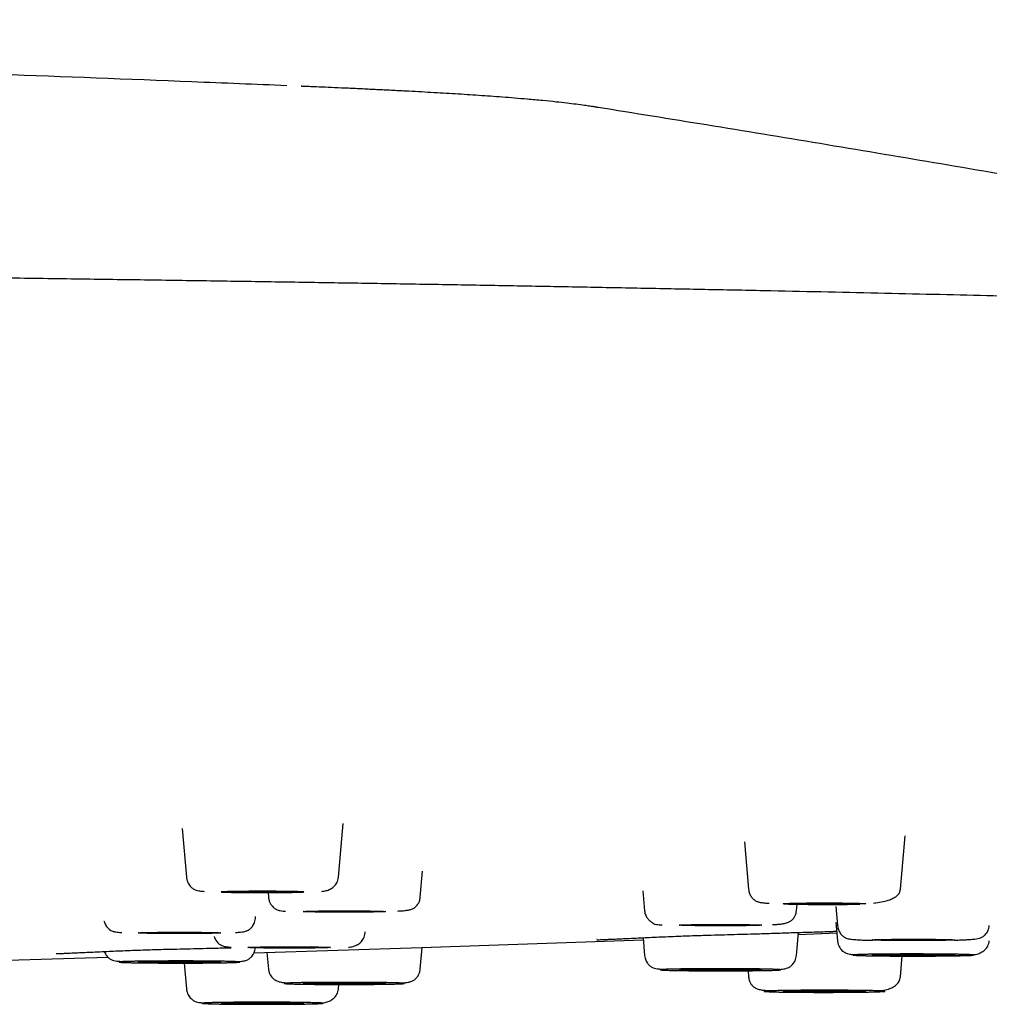
# Model space of a CAD drawing. Units: millimetres. Extents: x 8 to 1617, y 12 to 2639.
# Drawn here: x 898 to 922, y 2556 to 2581 of the extents above; entities that cross this region are included whole.
import ezdxf

# ---------------------------------------------------------------- set-up
doc = ezdxf.new("R2010")
doc.units = ezdxf.units.MM

msp = doc.modelspace()

# ---------------------------------------------------------------- linework, layer by layer
at = {"color": 7, "linetype": 'Continuous', "lineweight": 30}
for p, q in [((901.789, 2560.11), (901.898, 2558.872)), ((905.762, 2558.872), (905.881, 2560.239)), ((920.063, 2558.567), (920.182, 2559.928)), ((916.094, 2559.777), (916.2, 2558.567)), ((907.847, 2558.367), (907.905, 2559.03)), ((903.972, 2558.486), (903.983, 2558.367)), ((913.509, 2558.528), (913.553, 2558.02)), ((917.417, 2558.02), (917.432, 2558.188)), ((918.419, 2558.127), (918.461, 2557.645)), ((903.65, 2557.823), (903.655, 2557.878)), ((918.421, 2557.72), (918.461, 2557.26)), ((906.444, 2557.452), (906.448, 2557.488)), ((917.417, 2556.885), (917.468, 2557.47)), ((917.464, 2557.421), (918.444, 2557.457)), ((913.514, 2557.336), (913.553, 2556.885)), ((903.946, 2556.963), (903.983, 2556.538)), ((907.847, 2556.538), (907.895, 2557.09)), ((920.063, 2556.337), (920.11, 2556.875)), ((901.84, 2556.69), (901.898, 2556.033)), ((916.185, 2556.503), (916.2, 2556.337)), ((905.762, 2556.033), (905.772, 2556.146))]:
    msp.add_line(p, q, dxfattribs=at)
at = {"color": 7, "linetype": 'Continuous', "lineweight": 30, "flags": 128}
for points in [[(904.88, 2558.507), (904.873, 2558.504), (904.853, 2558.502), (904.821, 2558.5), (904.776, 2558.499), (904.719, 2558.497), (904.651, 2558.495), (904.572, 2558.494), (904.484, 2558.492), (904.388, 2558.491), (904.285, 2558.49), (904.177, 2558.489), (904.063, 2558.489), (903.947, 2558.488), (903.83, 2558.488), (903.712, 2558.488), (903.596, 2558.489), (903.483, 2558.489), (903.374, 2558.49), (903.271, 2558.491), (903.175, 2558.492), (903.087, 2558.494), (903.009, 2558.495), (902.941, 2558.497), (902.884, 2558.499), (902.839, 2558.5), (902.806, 2558.502), (902.786, 2558.504), (902.78, 2558.507), (902.786, 2558.509), (902.806, 2558.511), (902.839, 2558.513), (902.884, 2558.514), (902.941, 2558.516), (903.009, 2558.518), (903.087, 2558.519), (903.175, 2558.521), (903.271, 2558.522), (903.374, 2558.523), (903.483, 2558.524), (903.596, 2558.524), (903.712, 2558.525), (903.83, 2558.525), (903.947, 2558.525), (904.063, 2558.524), (904.177, 2558.524), (904.285, 2558.523), (904.388, 2558.522), (904.484, 2558.521), (904.572, 2558.519), (904.651, 2558.518), (904.719, 2558.516), (904.776, 2558.514), (904.821, 2558.513), (904.853, 2558.511), (904.873, 2558.509), (904.88, 2558.507)], [(919.181, 2558.202), (919.175, 2558.2), (919.155, 2558.198), (919.123, 2558.196), (919.078, 2558.194), (919.021, 2558.193), (918.952, 2558.191), (918.874, 2558.189), (918.786, 2558.188), (918.69, 2558.187), (918.587, 2558.186), (918.478, 2558.185), (918.365, 2558.185), (918.249, 2558.184), (918.131, 2558.184), (918.014, 2558.184), (917.898, 2558.185), (917.785, 2558.185), (917.676, 2558.186), (917.573, 2558.187), (917.477, 2558.188), (917.389, 2558.189), (917.311, 2558.191), (917.242, 2558.193), (917.185, 2558.194), (917.14, 2558.196), (917.108, 2558.198), (917.088, 2558.2), (917.081, 2558.202), (917.088, 2558.204), (917.108, 2558.206), (917.14, 2558.208), (917.185, 2558.21), (917.242, 2558.212), (917.311, 2558.214), (917.389, 2558.215), (917.477, 2558.217), (917.573, 2558.218), (917.676, 2558.219), (917.785, 2558.22), (917.898, 2558.22), (918.014, 2558.221), (918.131, 2558.221), (918.249, 2558.221), (918.365, 2558.22), (918.478, 2558.22), (918.587, 2558.219), (918.69, 2558.218), (918.786, 2558.217), (918.874, 2558.215), (918.952, 2558.214), (919.021, 2558.212), (919.078, 2558.21), (919.123, 2558.208), (919.155, 2558.206), (919.175, 2558.204), (919.181, 2558.202)], [(906.965, 2558.002), (906.958, 2558), (906.938, 2557.998), (906.906, 2557.996), (906.861, 2557.994), (906.804, 2557.992), (906.736, 2557.991), (906.657, 2557.989), (906.569, 2557.988), (906.473, 2557.986), (906.37, 2557.985), (906.262, 2557.985), (906.148, 2557.984), (906.032, 2557.984), (905.915, 2557.984), (905.797, 2557.984), (905.681, 2557.984), (905.568, 2557.985), (905.459, 2557.985), (905.356, 2557.986), (905.26, 2557.988), (905.172, 2557.989), (905.094, 2557.991), (905.026, 2557.992), (904.969, 2557.994), (904.924, 2557.996), (904.891, 2557.998), (904.871, 2558), (904.865, 2558.002), (904.871, 2558.004), (904.891, 2558.006), (904.924, 2558.008), (904.969, 2558.01), (905.026, 2558.012), (905.094, 2558.013), (905.172, 2558.015), (905.26, 2558.016), (905.356, 2558.017), (905.459, 2558.018), (905.568, 2558.019), (905.681, 2558.02), (905.797, 2558.02), (905.915, 2558.02), (906.032, 2558.02), (906.148, 2558.02), (906.262, 2558.019), (906.37, 2558.018), (906.473, 2558.017), (906.569, 2558.016), (906.657, 2558.015), (906.736, 2558.013), (906.804, 2558.012), (906.861, 2558.01), (906.906, 2558.008), (906.938, 2558.006), (906.958, 2558.004), (906.965, 2558.002)], [(916.535, 2557.655), (916.528, 2557.653), (916.509, 2557.651), (916.476, 2557.649), (916.431, 2557.647), (916.374, 2557.645), (916.306, 2557.644), (916.227, 2557.642), (916.14, 2557.641), (916.044, 2557.64), (915.941, 2557.639), (915.832, 2557.638), (915.719, 2557.637), (915.603, 2557.637), (915.485, 2557.637), (915.367, 2557.637), (915.251, 2557.637), (915.138, 2557.638), (915.029, 2557.639), (914.926, 2557.64), (914.83, 2557.641), (914.743, 2557.642), (914.664, 2557.644), (914.596, 2557.645), (914.539, 2557.647), (914.494, 2557.649), (914.461, 2557.651), (914.442, 2557.653), (914.435, 2557.655), (914.442, 2557.657), (914.461, 2557.659), (914.494, 2557.661), (914.539, 2557.663), (914.596, 2557.665), (914.664, 2557.667), (914.743, 2557.668), (914.83, 2557.669), (914.926, 2557.671), (915.029, 2557.672), (915.138, 2557.672), (915.251, 2557.673), (915.367, 2557.673), (915.485, 2557.673), (915.603, 2557.673), (915.719, 2557.673), (915.832, 2557.672), (915.941, 2557.672), (916.044, 2557.671), (916.14, 2557.669), (916.227, 2557.668), (916.306, 2557.667), (916.374, 2557.665), (916.431, 2557.663), (916.476, 2557.661), (916.509, 2557.659), (916.528, 2557.657), (916.535, 2557.655)], [(902.768, 2557.458), (902.762, 2557.456), (902.742, 2557.454), (902.709, 2557.452), (902.664, 2557.45), (902.607, 2557.448), (902.539, 2557.446), (902.461, 2557.445), (902.373, 2557.443), (902.277, 2557.442), (902.174, 2557.441), (902.065, 2557.44), (901.952, 2557.44), (901.836, 2557.44), (901.718, 2557.439), (901.601, 2557.44), (901.485, 2557.44), (901.372, 2557.44), (901.263, 2557.441), (901.16, 2557.442), (901.064, 2557.443), (900.976, 2557.445), (900.897, 2557.446), (900.829, 2557.448), (900.772, 2557.45), (900.727, 2557.452), (900.695, 2557.454), (900.675, 2557.456), (900.668, 2557.458), (900.675, 2557.46), (900.695, 2557.462), (900.727, 2557.464), (900.772, 2557.466), (900.829, 2557.468), (900.897, 2557.469), (900.976, 2557.471), (901.064, 2557.472), (901.16, 2557.473), (901.263, 2557.474), (901.372, 2557.475), (901.485, 2557.476), (901.601, 2557.476), (901.718, 2557.476), (901.836, 2557.476), (901.952, 2557.476), (902.065, 2557.475), (902.174, 2557.474), (902.277, 2557.473), (902.373, 2557.472), (902.461, 2557.471), (902.539, 2557.469), (902.607, 2557.468), (902.664, 2557.466), (902.709, 2557.464), (902.742, 2557.462), (902.762, 2557.46), (902.768, 2557.458)], [(905.562, 2557.087), (905.556, 2557.085), (905.536, 2557.083), (905.504, 2557.081), (905.458, 2557.079), (905.402, 2557.078), (905.333, 2557.076), (905.255, 2557.074), (905.167, 2557.073), (905.071, 2557.072), (904.968, 2557.071), (904.859, 2557.07), (904.746, 2557.069), (904.63, 2557.069), (904.512, 2557.069), (904.395, 2557.069), (904.279, 2557.069), (904.166, 2557.07), (904.057, 2557.071), (903.954, 2557.072), (903.858, 2557.073), (903.77, 2557.074), (903.692, 2557.076), (903.623, 2557.078), (903.566, 2557.079), (903.521, 2557.081), (903.489, 2557.083), (903.469, 2557.085), (903.462, 2557.087), (903.469, 2557.089), (903.489, 2557.091), (903.521, 2557.093), (903.566, 2557.095), (903.623, 2557.097), (903.692, 2557.099), (903.77, 2557.1), (903.858, 2557.102), (903.954, 2557.103), (904.057, 2557.104), (904.166, 2557.105), (904.279, 2557.105), (904.395, 2557.106), (904.512, 2557.106), (904.63, 2557.106), (904.746, 2557.105), (904.859, 2557.105), (904.968, 2557.104), (905.071, 2557.103), (905.167, 2557.102), (905.255, 2557.1), (905.333, 2557.099), (905.402, 2557.097), (905.458, 2557.095), (905.504, 2557.093), (905.536, 2557.091), (905.556, 2557.089), (905.562, 2557.087)], [(903.619, 2556.953), (907.88, 2557.089), (913.518, 2557.28)], [(921.443, 2557.28), (921.437, 2557.278), (921.417, 2557.276), (921.384, 2557.274), (921.339, 2557.272), (921.282, 2557.27), (921.214, 2557.268), (921.136, 2557.267), (921.048, 2557.266), (920.952, 2557.264), (920.849, 2557.263), (920.74, 2557.263), (920.627, 2557.262), (920.511, 2557.262), (920.393, 2557.262), (920.276, 2557.262), (920.159, 2557.262), (920.046, 2557.263), (919.938, 2557.263), (919.834, 2557.264), (919.738, 2557.266), (919.651, 2557.267), (919.572, 2557.268), (919.504, 2557.27), (919.447, 2557.272), (919.402, 2557.274), (919.369, 2557.276), (919.35, 2557.278), (919.343, 2557.28), (919.35, 2557.282), (919.369, 2557.284), (919.402, 2557.286), (919.447, 2557.288), (919.504, 2557.29), (919.572, 2557.291), (919.651, 2557.293), (919.738, 2557.294), (919.834, 2557.295), (919.938, 2557.296), (920.046, 2557.297), (920.159, 2557.298), (920.276, 2557.298), (920.393, 2557.298), (920.511, 2557.298), (920.627, 2557.298), (920.74, 2557.297), (920.849, 2557.296), (920.952, 2557.295), (921.048, 2557.294), (921.136, 2557.293), (921.214, 2557.291), (921.282, 2557.29), (921.339, 2557.288), (921.384, 2557.286), (921.417, 2557.284), (921.437, 2557.282), (921.443, 2557.28)], [(921.443, 2556.895), (921.437, 2556.893), (921.417, 2556.891), (921.384, 2556.889), (921.339, 2556.887), (921.282, 2556.885), (921.214, 2556.883), (921.136, 2556.882), (921.048, 2556.881), (920.952, 2556.879), (920.849, 2556.878), (920.74, 2556.878), (920.627, 2556.877), (920.511, 2556.877), (920.393, 2556.877), (920.276, 2556.877), (920.159, 2556.877), (920.046, 2556.878), (919.938, 2556.878), (919.834, 2556.879), (919.738, 2556.881), (919.651, 2556.882), (919.572, 2556.883), (919.504, 2556.885), (919.447, 2556.887), (919.402, 2556.889), (919.369, 2556.891), (919.35, 2556.893), (919.343, 2556.895), (919.35, 2556.897), (919.369, 2556.899), (919.402, 2556.901), (919.447, 2556.903), (919.504, 2556.905), (919.572, 2556.906), (919.651, 2556.908), (919.738, 2556.909), (919.834, 2556.91), (919.938, 2556.911), (920.046, 2556.912), (920.159, 2556.913), (920.276, 2556.913), (920.393, 2556.913), (920.511, 2556.913), (920.627, 2556.913), (920.74, 2556.912), (920.849, 2556.911), (920.952, 2556.91), (921.048, 2556.909), (921.136, 2556.908), (921.214, 2556.906), (921.282, 2556.905), (921.339, 2556.903), (921.384, 2556.901), (921.417, 2556.899), (921.437, 2556.897), (921.443, 2556.895)], [(895.455, 2556.712), (895.929, 2556.725), (899.899, 2556.84)], [(902.768, 2556.717), (902.762, 2556.715), (902.742, 2556.713), (902.709, 2556.711), (902.664, 2556.709), (902.607, 2556.707), (902.539, 2556.706), (902.461, 2556.704), (902.373, 2556.703), (902.277, 2556.701), (902.174, 2556.7), (902.065, 2556.7), (901.952, 2556.699), (901.836, 2556.699), (901.718, 2556.699), (901.601, 2556.699), (901.485, 2556.699), (901.372, 2556.7), (901.263, 2556.7), (901.16, 2556.701), (901.064, 2556.703), (900.976, 2556.704), (900.897, 2556.706), (900.829, 2556.707), (900.772, 2556.709), (900.727, 2556.711), (900.695, 2556.713), (900.675, 2556.715), (900.668, 2556.717), (900.675, 2556.719), (900.695, 2556.721), (900.727, 2556.723), (900.772, 2556.725), (900.829, 2556.727), (900.897, 2556.728), (900.976, 2556.73), (901.064, 2556.731), (901.16, 2556.732), (901.263, 2556.733), (901.372, 2556.734), (901.485, 2556.735), (901.601, 2556.735), (901.718, 2556.735), (901.836, 2556.735), (901.952, 2556.735), (902.065, 2556.734), (902.174, 2556.733), (902.277, 2556.732), (902.373, 2556.731), (902.461, 2556.73), (902.539, 2556.728), (902.607, 2556.727), (902.664, 2556.725), (902.709, 2556.723), (902.742, 2556.721), (902.762, 2556.719), (902.768, 2556.717)], [(916.535, 2556.52), (916.528, 2556.518), (916.509, 2556.516), (916.476, 2556.514), (916.431, 2556.512), (916.374, 2556.51), (916.306, 2556.508), (916.227, 2556.507), (916.14, 2556.505), (916.044, 2556.504), (915.941, 2556.503), (915.832, 2556.502), (915.719, 2556.502), (915.603, 2556.501), (915.485, 2556.501), (915.367, 2556.501), (915.251, 2556.502), (915.138, 2556.502), (915.029, 2556.503), (914.926, 2556.504), (914.83, 2556.505), (914.743, 2556.507), (914.664, 2556.508), (914.596, 2556.51), (914.539, 2556.512), (914.494, 2556.514), (914.461, 2556.516), (914.442, 2556.518), (914.435, 2556.52), (914.442, 2556.522), (914.461, 2556.524), (914.494, 2556.526), (914.539, 2556.528), (914.596, 2556.529), (914.664, 2556.531), (914.743, 2556.533), (914.83, 2556.534), (914.926, 2556.535), (915.029, 2556.536), (915.138, 2556.537), (915.251, 2556.537), (915.367, 2556.538), (915.485, 2556.538), (915.603, 2556.538), (915.719, 2556.537), (915.832, 2556.537), (915.941, 2556.536), (916.044, 2556.535), (916.14, 2556.534), (916.227, 2556.533), (916.306, 2556.531), (916.374, 2556.529), (916.431, 2556.528), (916.476, 2556.526), (916.509, 2556.524), (916.528, 2556.522), (916.535, 2556.52)], [(906.965, 2556.173), (906.958, 2556.171), (906.938, 2556.169), (906.906, 2556.167), (906.861, 2556.165), (906.804, 2556.163), (906.736, 2556.161), (906.657, 2556.16), (906.569, 2556.158), (906.473, 2556.157), (906.37, 2556.156), (906.262, 2556.155), (906.148, 2556.155), (906.032, 2556.155), (905.915, 2556.154), (905.797, 2556.155), (905.681, 2556.155), (905.568, 2556.155), (905.459, 2556.156), (905.356, 2556.157), (905.26, 2556.158), (905.172, 2556.16), (905.094, 2556.161), (905.026, 2556.163), (904.969, 2556.165), (904.924, 2556.167), (904.891, 2556.169), (904.871, 2556.171), (904.865, 2556.173), (904.871, 2556.175), (904.891, 2556.177), (904.924, 2556.179), (904.969, 2556.181), (905.026, 2556.183), (905.094, 2556.184), (905.172, 2556.186), (905.26, 2556.187), (905.356, 2556.188), (905.459, 2556.189), (905.568, 2556.19), (905.681, 2556.191), (905.797, 2556.191), (905.915, 2556.191), (906.032, 2556.191), (906.148, 2556.191), (906.262, 2556.19), (906.37, 2556.189), (906.473, 2556.188), (906.569, 2556.187), (906.657, 2556.186), (906.736, 2556.184), (906.804, 2556.183), (906.861, 2556.181), (906.906, 2556.179), (906.938, 2556.177), (906.958, 2556.175), (906.965, 2556.173)], [(919.181, 2555.972), (919.175, 2555.97), (919.155, 2555.968), (919.123, 2555.966), (919.078, 2555.964), (919.021, 2555.963), (918.952, 2555.961), (918.874, 2555.959), (918.786, 2555.958), (918.69, 2555.957), (918.587, 2555.956), (918.478, 2555.955), (918.365, 2555.954), (918.249, 2555.954), (918.131, 2555.954), (918.014, 2555.954), (917.898, 2555.954), (917.785, 2555.955), (917.676, 2555.956), (917.573, 2555.957), (917.477, 2555.958), (917.389, 2555.959), (917.311, 2555.961), (917.242, 2555.963), (917.185, 2555.964), (917.14, 2555.966), (917.108, 2555.968), (917.088, 2555.97), (917.081, 2555.972), (917.088, 2555.974), (917.108, 2555.976), (917.14, 2555.978), (917.185, 2555.98), (917.242, 2555.982), (917.311, 2555.984), (917.389, 2555.985), (917.477, 2555.987), (917.573, 2555.988), (917.676, 2555.989), (917.785, 2555.99), (917.898, 2555.99), (918.014, 2555.991), (918.131, 2555.991), (918.249, 2555.991), (918.365, 2555.99), (918.478, 2555.99), (918.587, 2555.989), (918.69, 2555.988), (918.786, 2555.987), (918.874, 2555.985), (918.952, 2555.984), (919.021, 2555.982), (919.078, 2555.98), (919.123, 2555.978), (919.155, 2555.976), (919.175, 2555.974), (919.181, 2555.972)], [(904.88, 2555.668), (904.873, 2555.666), (904.853, 2555.664), (904.821, 2555.662), (904.776, 2555.66), (904.719, 2555.658), (904.651, 2555.657), (904.572, 2555.655), (904.484, 2555.654), (904.388, 2555.653), (904.285, 2555.652), (904.177, 2555.651), (904.063, 2555.65), (903.947, 2555.65), (903.83, 2555.65), (903.712, 2555.65), (903.596, 2555.65), (903.483, 2555.651), (903.374, 2555.652), (903.271, 2555.653), (903.175, 2555.654), (903.087, 2555.655), (903.009, 2555.657), (902.941, 2555.658), (902.884, 2555.66), (902.839, 2555.662), (902.806, 2555.664), (902.786, 2555.666), (902.78, 2555.668), (902.786, 2555.67), (902.806, 2555.672), (902.839, 2555.674), (902.884, 2555.676), (902.941, 2555.678), (903.009, 2555.68), (903.087, 2555.681), (903.175, 2555.683), (903.271, 2555.684), (903.374, 2555.685), (903.483, 2555.685), (903.596, 2555.686), (903.712, 2555.686), (903.83, 2555.686), (903.947, 2555.686), (904.063, 2555.686), (904.177, 2555.685), (904.285, 2555.685), (904.388, 2555.684), (904.484, 2555.683), (904.572, 2555.681), (904.651, 2555.68), (904.719, 2555.678), (904.776, 2555.676), (904.821, 2555.674), (904.853, 2555.672), (904.873, 2555.67), (904.88, 2555.668)]]:
    msp.add_lwpolyline(points, dxfattribs=at)
at = {"color": 7, "linetype": 'Continuous', "lineweight": 30}
for points, knots in [([(904.451, 2579.01), (903.646, 2579.042), (901.215, 2579.141), (897.151, 2579.298), (892.254, 2579.475), (887.341, 2579.64), (882.413, 2579.794), (877.465, 2579.936), (872.49, 2580.066), (867.479, 2580.185), (862.602, 2580.289), (857.871, 2580.378), (853.307, 2580.454), (848.76, 2580.518), (844.246, 2580.573), (839.808, 2580.616), (835.592, 2580.648), (831.957, 2580.668), (828.757, 2580.68), (825.735, 2580.687), (823.621, 2580.688), (822.512, 2580.689)], [0, 0, 0, 0, 0.0294632, 0.0890554, 0.148876, 0.2088368, 0.2689764, 0.3293485, 0.3900282, 0.4511239, 0.5127967, 0.5686063, 0.6243204, 0.6798581, 0.7350599, 0.789554, 0.8422989, 0.8893873, 0.9226032, 0.9594312, 1, 1, 1, 1]), ([(912.373, 2578.455), (912.372, 2578.455), (912.37, 2578.456), (912.367, 2578.456), (912.362, 2578.457), (912.352, 2578.459), (912.337, 2578.461), (912.313, 2578.465), (912.278, 2578.47), (912.224, 2578.479), (912.139, 2578.491), (912, 2578.511), (911.81, 2578.536), (911.569, 2578.566), (911.285, 2578.597), (910.947, 2578.632), (910.594, 2578.664), (910.252, 2578.693), (909.942, 2578.717), (909.639, 2578.74), (909.339, 2578.761), (909.039, 2578.781), (908.737, 2578.8), (908.431, 2578.818), (908.12, 2578.836), (907.803, 2578.854), (907.468, 2578.872), (907.117, 2578.89), (906.75, 2578.908), (906.385, 2578.926), (906.026, 2578.943), (905.68, 2578.958), (905.361, 2578.972), (905.106, 2578.983), (904.938, 2578.99), (904.857, 2578.993), (904.827, 2578.994), (904.818, 2578.995), (904.815, 2578.995), (904.814, 2578.995), (904.813, 2578.995), (904.813, 2578.995), (904.813, 2578.995)], [0, 0, 0, 0, 0.000105, 0.000231, 0.000444, 0.00091, 0.002249, 0.004894, 0.009779, 0.018198, 0.032288, 0.056858, 0.096288, 0.136355, 0.183173, 0.238366, 0.30153, 0.351623, 0.398537, 0.443091, 0.485867, 0.527329, 0.567811, 0.607548, 0.646702, 0.68538, 0.723645, 0.765572, 0.806316, 0.845654, 0.883326, 0.918797, 0.951002, 0.977788, 0.992361, 0.997975, 0.999443, 0.999833, 0.999943, 0.999978, 0.999995, 1, 1, 1, 1]), ([(943.798, 2572.837), (943.011, 2572.993), (941.242, 2573.342), (938.491, 2573.874), (935.546, 2574.433), (932.606, 2574.98), (929.673, 2575.515), (926.747, 2576.039), (923.829, 2576.55), (920.92, 2577.05), (918.022, 2577.537), (915.172, 2578.006), (913.288, 2578.308), (912.367, 2578.456)], [0, 0, 0, 0, 0.075303, 0.169391, 0.263264, 0.356903, 0.450284, 0.543381, 0.636166, 0.728608, 0.820669, 0.91231, 1, 1, 1, 1]), ([(941.521, 2572.949), (941.473, 2572.952), (941.301, 2572.964), (940.982, 2572.984), (940.565, 2573.01), (940.122, 2573.036), (939.601, 2573.065), (938.992, 2573.098), (938.284, 2573.133), (937.538, 2573.169), (936.733, 2573.205), (935.866, 2573.242), (934.931, 2573.28), (933.952, 2573.318), (932.928, 2573.355), (931.859, 2573.392), (930.766, 2573.429), (929.652, 2573.464), (928.521, 2573.498), (927.35, 2573.532), (926.139, 2573.566), (924.888, 2573.6), (923.598, 2573.633), (922.268, 2573.666), (920.9, 2573.698), (919.492, 2573.73), (918.053, 2573.762), (916.586, 2573.793), (915.09, 2573.823), (913.557, 2573.853), (912.027, 2573.882), (910.502, 2573.91), (908.986, 2573.937), (907.439, 2573.963), (905.862, 2573.989), (904.255, 2574.014), (902.618, 2574.039), (900.896, 2574.065), (899.085, 2574.09), (897.184, 2574.116), (895.249, 2574.142), (893.286, 2574.166), (891.298, 2574.19), (889.287, 2574.213), (887.253, 2574.236), (885.199, 2574.258), (883.124, 2574.279), (881.043, 2574.299), (878.956, 2574.318), (876.865, 2574.336), (874.758, 2574.354), (872.579, 2574.371), (870.328, 2574.389), (868.005, 2574.405), (865.667, 2574.421), (863.316, 2574.436), (860.953, 2574.45), (858.623, 2574.463), (856.329, 2574.475), (854.073, 2574.486), (851.809, 2574.496), (849.539, 2574.505), (847.264, 2574.514), (844.984, 2574.521), (842.7, 2574.528), (840.413, 2574.535), (838.124, 2574.54), (835.848, 2574.545), (833.584, 2574.549), (831.335, 2574.552), (829.087, 2574.554), (826.781, 2574.556), (824.419, 2574.557), (822.001, 2574.557), (819.587, 2574.557), (817.18, 2574.555), (814.78, 2574.553), (812.433, 2574.55), (810.139, 2574.547), (807.9, 2574.542), (805.669, 2574.537), (803.449, 2574.531), (801.239, 2574.525), (799.041, 2574.518), (796.852, 2574.51), (794.671, 2574.502), (792.494, 2574.492), (790.334, 2574.483), (788.192, 2574.472), (786.068, 2574.461), (783.951, 2574.449), (781.784, 2574.436), (779.569, 2574.422), (777.309, 2574.407), (775.06, 2574.391), (772.824, 2574.374), (770.601, 2574.357), (768.434, 2574.339), (766.324, 2574.32), (764.27, 2574.301), (762.231, 2574.282), (760.209, 2574.262), (758.204, 2574.24), (756.217, 2574.219), (754.25, 2574.196), (752.302, 2574.173), (750.375, 2574.149), (748.481, 2574.125), (746.621, 2574.1), (744.795, 2574.074), (742.993, 2574.048), (741.236, 2574.022), (739.525, 2573.995), (737.859, 2573.968), (736.219, 2573.94), (734.604, 2573.912), (733.016, 2573.883), (731.486, 2573.854), (730.011, 2573.825), (728.592, 2573.796), (727.199, 2573.767), (725.833, 2573.737), (724.467, 2573.706), (723.105, 2573.674), (721.749, 2573.641), (720.427, 2573.607), (719.139, 2573.573), (717.888, 2573.538), (716.703, 2573.504), (715.583, 2573.47), (714.527, 2573.437), (713.513, 2573.404), (712.539, 2573.371), (711.599, 2573.337), (710.694, 2573.304), (709.825, 2573.27), (708.995, 2573.236), (708.205, 2573.202), (707.454, 2573.168), (706.741, 2573.135), (706.044, 2573.1), (705.367, 2573.064), (704.711, 2573.027), (704.1, 2572.99), (703.531, 2572.953), (703.003, 2572.917), (702.517, 2572.88), (702.07, 2572.844), (701.663, 2572.808), (701.293, 2572.771), (700.965, 2572.736), (700.716, 2572.706), (700.589, 2572.688), (700.546, 2572.682)], [0, 0, 0, 0, 0.001717, 0.006159, 0.010716, 0.015308, 0.01991, 0.026255, 0.032619, 0.039004, 0.045408, 0.052346, 0.059306, 0.06629, 0.073297, 0.080326, 0.087379, 0.09405, 0.100741, 0.107453, 0.114185, 0.120937, 0.12771, 0.134503, 0.141317, 0.148151, 0.155006, 0.161758, 0.16853, 0.175322, 0.182133, 0.188455, 0.194795, 0.201151, 0.207524, 0.213914, 0.22032, 0.226744, 0.23383, 0.240936, 0.248062, 0.255189, 0.262303, 0.269405, 0.276494, 0.28357, 0.290633, 0.297684, 0.304596, 0.311496, 0.318384, 0.32526, 0.332671, 0.340068, 0.34745, 0.354818, 0.362172, 0.369511, 0.376418, 0.383313, 0.390194, 0.397063, 0.403919, 0.410763, 0.417593, 0.424411, 0.431216, 0.438009, 0.444668, 0.451314, 0.457949, 0.464571, 0.471708, 0.478831, 0.485939, 0.493034, 0.500114, 0.507179, 0.513828, 0.520464, 0.527088, 0.533698, 0.540296, 0.546882, 0.553454, 0.560034, 0.566631, 0.573247, 0.579761, 0.586293, 0.592843, 0.599409, 0.60652, 0.613651, 0.620802, 0.627973, 0.635164, 0.642376, 0.649194, 0.656029, 0.662883, 0.669755, 0.676645, 0.683552, 0.690478, 0.697421, 0.704383, 0.711362, 0.718234, 0.725124, 0.732031, 0.738955, 0.745648, 0.752356, 0.759081, 0.765822, 0.772579, 0.779352, 0.785753, 0.792168, 0.798597, 0.805041, 0.811499, 0.818364, 0.825245, 0.832142, 0.839056, 0.845983, 0.852878, 0.859331, 0.865736, 0.872095, 0.878406, 0.884671, 0.891001, 0.897282, 0.903514, 0.909698, 0.915833, 0.921919, 0.927957, 0.934542, 0.941068, 0.947536, 0.953944, 0.960294, 0.966584, 0.972816, 0.978989, 0.985103, 0.991159, 0.997049, 1, 1, 1, 1]), ([(901.898, 2558.872), (901.902, 2558.844), (901.91, 2558.792), (901.939, 2558.724), (901.974, 2558.668), (902.024, 2558.611), (902.088, 2558.565), (902.155, 2558.538), (902.208, 2558.53), (902.279, 2558.519), (902.333, 2558.515), (902.351, 2558.514)], [0, 0, 0, 0, 0.080029, 0.153606, 0.221757, 0.285676, 0.406059, 0.528176, 0.708391, 0.901182, 1, 1, 1, 1]), ([(905.338, 2558.511), (905.376, 2558.517), (905.445, 2558.527), (905.552, 2558.566), (905.632, 2558.619), (905.688, 2558.679), (905.723, 2558.734), (905.751, 2558.798), (905.758, 2558.847), (905.762, 2558.872)], [0, 0, 0, 0, 0.220359, 0.404965, 0.594653, 0.692458, 0.7925, 0.894963, 1, 1, 1, 1]), ([(902.786, 2558.495), (902.829, 2558.494), (902.925, 2558.491), (903.092, 2558.489), (903.279, 2558.488), (903.479, 2558.487), (903.683, 2558.486), (903.886, 2558.486), (904.085, 2558.486), (904.277, 2558.487), (904.461, 2558.489), (904.632, 2558.49), (904.771, 2558.492), (904.847, 2558.493), (904.876, 2558.493)], [0, 0, 0, 0, 0.073186, 0.16057, 0.251526, 0.34358, 0.434283, 0.52364, 0.611658, 0.698345, 0.783706, 0.867747, 0.950473, 1, 1, 1, 1]), ([(903.983, 2558.367), (903.987, 2558.339), (903.995, 2558.285), (904.026, 2558.214), (904.063, 2558.158), (904.113, 2558.102), (904.178, 2558.057), (904.237, 2558.033), (904.283, 2558.024), (904.347, 2558.014), (904.398, 2558.01), (904.419, 2558.008)], [0, 0, 0, 0, 0.086729, 0.1655, 0.2371, 0.302509, 0.419583, 0.531067, 0.693286, 0.872939, 1, 1, 1, 1]), ([(907.277, 2558.014), (907.314, 2558.016), (907.397, 2558.021), (907.495, 2558.03), (907.586, 2558.048), (907.661, 2558.076), (907.725, 2558.117), (907.782, 2558.177), (907.82, 2558.248), (907.84, 2558.313), (907.844, 2558.349), (907.847, 2558.367)], [0, 0, 0, 0, 0.1417274, 0.3182083, 0.4736696, 0.6087069, 0.7250237, 0.825216, 0.9140244, 0.9567905, 1, 1, 1, 1]), ([(916.2, 2558.567), (916.206, 2558.531), (916.218, 2558.46), (916.266, 2558.375), (916.321, 2558.314), (916.387, 2558.268), (916.46, 2558.24), (916.538, 2558.228), (916.623, 2558.219), (916.694, 2558.215), (916.72, 2558.213)], [0, 0, 0, 0, 0.094506, 0.184895, 0.277171, 0.376349, 0.525761, 0.700713, 0.887183, 1, 1, 1, 1]), ([(919.381, 2558.218), (919.399, 2558.22), (919.488, 2558.227), (919.629, 2558.253), (919.784, 2558.295), (919.902, 2558.349), (919.986, 2558.409), (920.045, 2558.481), (920.057, 2558.539), (920.063, 2558.567)], [0, 0, 0, 0, 0.048067, 0.232561, 0.420009, 0.562808, 0.707348, 0.853279, 1, 1, 1, 1]), ([(917.094, 2558.196), (917.098, 2558.196), (917.147, 2558.194), (917.253, 2558.192), (917.412, 2558.189), (917.582, 2558.186), (917.76, 2558.184), (917.945, 2558.183), (918.135, 2558.182), (918.328, 2558.182), (918.541, 2558.183), (918.768, 2558.185), (918.94, 2558.188), (919.024, 2558.193), (919.034, 2558.193)], [0, 0, 0, 0, 0.0073813, 0.0932643, 0.1803537, 0.2686937, 0.3583319, 0.4493196, 0.5417111, 0.6355644, 0.7309402, 0.8581042, 0.9836612, 1, 1, 1, 1]), ([(913.553, 2558.02), (913.556, 2558), (913.561, 2557.961), (913.586, 2557.893), (913.626, 2557.826), (913.675, 2557.775), (913.71, 2557.746), (913.73, 2557.732), (913.744, 2557.722), (913.752, 2557.717), (913.757, 2557.714), (913.762, 2557.709), (913.764, 2557.707), (913.768, 2557.703), (913.776, 2557.696), (913.791, 2557.687), (913.824, 2557.678), (913.881, 2557.67), (913.941, 2557.665), (913.986, 2557.662), (914, 2557.662)], [0, 0, 0, 0, 0.056993, 0.108003, 0.192098, 0.253376, 0.275991, 0.293683, 0.307151, 0.312749, 0.317945, 0.323107, 0.341249, 0.362065, 0.399712, 0.503972, 0.637352, 0.799588, 0.940116, 1, 1, 1, 1]), ([(916.807, 2557.669), (916.844, 2557.67), (916.929, 2557.675), (917.035, 2557.685), (917.132, 2557.703), (917.21, 2557.727), (917.273, 2557.759), (917.326, 2557.803), (917.369, 2557.859), (917.397, 2557.921), (917.412, 2557.976), (917.415, 2558.006), (917.417, 2558.02)], [0, 0, 0, 0, 0.126621, 0.291865, 0.439132, 0.568979, 0.68195, 0.778858, 0.861352, 0.932867, 0.966516, 1, 1, 1, 1]), ([(899.797, 2557.76), (899.798, 2557.758), (899.802, 2557.735), (899.826, 2557.677), (899.875, 2557.598), (899.944, 2557.538), (900.006, 2557.504), (900.056, 2557.489), (900.102, 2557.481), (900.167, 2557.473), (900.216, 2557.468), (900.248, 2557.466), (900.251, 2557.465)], [0, 0, 0, 0, 0.00641, 0.072443, 0.193893, 0.308229, 0.423651, 0.548431, 0.685866, 0.832092, 0.987038, 1, 1, 1, 1]), ([(903.143, 2557.468), (903.151, 2557.468), (903.199, 2557.471), (903.27, 2557.478), (903.348, 2557.486), (903.414, 2557.502), (903.485, 2557.535), (903.546, 2557.585), (903.59, 2557.642), (903.618, 2557.693), (903.641, 2557.754), (903.647, 2557.8), (903.65, 2557.823)], [0, 0, 0, 0, 0.035002, 0.203349, 0.36876, 0.518856, 0.649437, 0.76697, 0.823633, 0.880442, 0.938769, 1, 1, 1, 1]), ([(918.461, 2557.645), (918.465, 2557.621), (918.471, 2557.574), (918.495, 2557.511), (918.525, 2557.458), (918.569, 2557.403), (918.627, 2557.354), (918.69, 2557.322), (918.734, 2557.31), (918.785, 2557.301), (918.851, 2557.293), (918.94, 2557.285), (919.063, 2557.278), (919.204, 2557.272), (919.309, 2557.27), (919.352, 2557.269)], [0, 0, 0, 0, 0.043528, 0.084018, 0.121986, 0.158005, 0.226575, 0.295627, 0.370861, 0.452803, 0.540117, 0.632798, 0.764707, 0.906239, 1, 1, 1, 1]), ([(921.44, 2557.273), (921.445, 2557.273), (921.505, 2557.275), (921.608, 2557.279), (921.745, 2557.285), (921.861, 2557.293), (921.959, 2557.302), (922.031, 2557.31), (922.1, 2557.329), (922.168, 2557.363), (922.227, 2557.414), (922.268, 2557.47), (922.295, 2557.52), (922.316, 2557.579), (922.322, 2557.623), (922.325, 2557.645)], [0, 0, 0, 0, 0.009482, 0.12866, 0.245865, 0.36116, 0.474596, 0.585362, 0.683827, 0.769867, 0.847394, 0.884688, 0.921972, 0.960114, 1, 1, 1, 1]), ([(902.598, 2557.366), (902.606, 2557.345), (902.622, 2557.302), (902.657, 2557.249), (902.706, 2557.192), (902.771, 2557.146), (902.838, 2557.119), (902.891, 2557.11), (902.962, 2557.1), (903.016, 2557.096), (903.034, 2557.094)], [0, 0, 0, 0, 0.073784, 0.148298, 0.218185, 0.349809, 0.483328, 0.680369, 0.89116, 1, 1, 1, 1]), ([(906.02, 2557.092), (906.058, 2557.097), (906.128, 2557.107), (906.235, 2557.147), (906.315, 2557.2), (906.37, 2557.26), (906.406, 2557.315), (906.433, 2557.379), (906.441, 2557.428), (906.444, 2557.452)], [0, 0, 0, 0, 0.221123, 0.405549, 0.59505, 0.69276, 0.792704, 0.895066, 1, 1, 1, 1]), ([(912.343, 2557.288), (912.343, 2557.287), (912.34, 2557.285), (912.361, 2557.285), (912.399, 2557.285), (912.464, 2557.288), (912.552, 2557.291), (912.665, 2557.296), (912.805, 2557.302), (912.972, 2557.31), (913.168, 2557.319), (913.387, 2557.33), (913.618, 2557.341), (913.851, 2557.352), (914.094, 2557.362), (914.342, 2557.373), (914.593, 2557.382), (914.826, 2557.391), (915.042, 2557.397), (915.291, 2557.404), (915.583, 2557.412), (915.921, 2557.422), (916.204, 2557.43), (916.439, 2557.437), (916.634, 2557.443), (916.843, 2557.45), (917.064, 2557.457), (917.294, 2557.464), (917.529, 2557.472), (917.763, 2557.479), (917.988, 2557.486), (918.186, 2557.492), (918.339, 2557.497), (918.409, 2557.5), (918.44, 2557.501)], [0, 0, 0, 0, 0.002463, 0.027189, 0.053957, 0.08213, 0.111673, 0.142577, 0.174824, 0.208388, 0.24323, 0.279248, 0.314226, 0.347129, 0.378016, 0.412476, 0.444135, 0.473014, 0.499127, 0.523415, 0.563861, 0.604346, 0.644896, 0.666842, 0.69129, 0.718252, 0.747741, 0.779768, 0.814337, 0.851454, 0.891132, 0.931359, 0.970035, 1, 1, 1, 1]), ([(918.461, 2557.26), (918.465, 2557.233), (918.473, 2557.181), (918.502, 2557.112), (918.537, 2557.056), (918.587, 2557), (918.652, 2556.953), (918.718, 2556.926), (918.771, 2556.918), (918.842, 2556.907), (918.897, 2556.903), (918.915, 2556.902)], [0, 0, 0, 0, 0.079971, 0.153494, 0.221596, 0.285468, 0.405764, 0.527792, 0.707877, 0.900527, 1, 1, 1, 1]), ([(919.349, 2556.883), (919.393, 2556.882), (919.488, 2556.88), (919.655, 2556.878), (919.843, 2556.876), (920.042, 2556.875), (920.246, 2556.874), (920.449, 2556.874), (920.648, 2556.875), (920.841, 2556.876), (921.024, 2556.877), (921.195, 2556.878), (921.353, 2556.88), (921.496, 2556.883), (921.637, 2556.886), (921.763, 2556.888), (921.884, 2556.894), (922.005, 2556.914), (922.115, 2556.955), (922.195, 2557.008), (922.251, 2557.067), (922.287, 2557.122), (922.314, 2557.186), (922.321, 2557.235), (922.325, 2557.26)], [0, 0, 0, 0, 0.042608, 0.093481, 0.146434, 0.200027, 0.252832, 0.304854, 0.356097, 0.406564, 0.45626, 0.505187, 0.553349, 0.600748, 0.647388, 0.708373, 0.766565, 0.822406, 0.864458, 0.907666, 0.929945, 0.952734, 0.976074, 1, 1, 1, 1]), ([(898.583, 2556.933), (898.583, 2556.933), (898.582, 2556.93), (898.607, 2556.931), (898.652, 2556.932), (898.724, 2556.936), (898.819, 2556.94), (898.939, 2556.945), (899.087, 2556.952), (899.261, 2556.96), (899.462, 2556.969), (899.686, 2556.98), (899.921, 2556.99), (900.157, 2557.001), (900.403, 2557.011), (900.654, 2557.02), (900.907, 2557.029), (901.142, 2557.036), (901.36, 2557.042), (901.611, 2557.047), (901.905, 2557.054), (902.242, 2557.062), (902.525, 2557.068), (902.758, 2557.074), (902.911, 2557.078), (903.002, 2557.08), (903.031, 2557.08)], [0, 0, 0, 0, 0.008583, 0.044521, 0.083197, 0.123707, 0.165984, 0.210019, 0.255787, 0.303251, 0.352362, 0.40298, 0.45212, 0.498379, 0.541839, 0.590374, 0.635021, 0.675807, 0.712749, 0.747135, 0.804318, 0.861458, 0.918591, 0.94947, 0.98387, 1, 1, 1, 1]), ([(899.809, 2556.985), (899.812, 2556.974), (899.822, 2556.944), (899.847, 2556.901), (899.891, 2556.844), (899.952, 2556.794), (900.022, 2556.761), (900.089, 2556.746), (900.167, 2556.737), (900.238, 2556.73), (900.286, 2556.727), (900.294, 2556.727)], [0, 0, 0, 0, 0.033873, 0.096195, 0.158356, 0.287293, 0.430545, 0.595204, 0.776665, 0.961348, 1, 1, 1, 1]), ([(903.186, 2556.725), (903.189, 2556.725), (903.221, 2556.727), (903.269, 2556.732), (903.334, 2556.74), (903.381, 2556.748), (903.43, 2556.763), (903.493, 2556.797), (903.561, 2556.858), (903.612, 2556.936), (903.641, 2557.014), (903.647, 2557.059), (903.65, 2557.082)], [0, 0, 0, 0, 0.011602, 0.157297, 0.294793, 0.424022, 0.541352, 0.649883, 0.757392, 0.871591, 0.933682, 1, 1, 1, 1]), ([(913.553, 2556.885), (913.556, 2556.862), (913.562, 2556.819), (913.583, 2556.76), (913.61, 2556.71), (913.651, 2556.654), (913.71, 2556.603), (913.779, 2556.568), (913.847, 2556.55), (913.92, 2556.542), (913.996, 2556.534), (914.052, 2556.531), (914.068, 2556.53)], [0, 0, 0, 0, 0.057988, 0.113442, 0.167647, 0.221868, 0.334582, 0.459672, 0.602827, 0.763865, 0.928785, 1, 1, 1, 1]), ([(916.957, 2556.527), (916.981, 2556.529), (917.031, 2556.533), (917.093, 2556.541), (917.144, 2556.55), (917.188, 2556.562), (917.251, 2556.594), (917.309, 2556.643), (917.353, 2556.698), (917.383, 2556.751), (917.407, 2556.813), (917.413, 2556.86), (917.417, 2556.885)], [0, 0, 0, 0, 0.131087, 0.271553, 0.403377, 0.524411, 0.635498, 0.74581, 0.803755, 0.864836, 0.929975, 1, 1, 1, 1]), ([(918.86, 2556.895), (918.861, 2556.896), (918.863, 2556.897), (918.884, 2556.9), (918.918, 2556.902), (918.967, 2556.905), (919.03, 2556.907), (919.109, 2556.91), (919.201, 2556.912), (919.307, 2556.914), (919.423, 2556.916), (919.535, 2556.917), (919.639, 2556.918), (919.732, 2556.919), (919.855, 2556.92), (920.011, 2556.921), (920.2, 2556.922), (920.377, 2556.922), (920.538, 2556.922), (920.681, 2556.921), (920.821, 2556.921), (920.962, 2556.92), (921.101, 2556.919), (921.237, 2556.917), (921.363, 2556.916), (921.479, 2556.914), (921.585, 2556.912), (921.667, 2556.91), (921.73, 2556.908), (921.778, 2556.906), (921.832, 2556.904), (921.883, 2556.902), (921.919, 2556.898), (921.93, 2556.895), (921.922, 2556.892), (921.902, 2556.89), (921.868, 2556.887), (921.82, 2556.885), (921.756, 2556.883), (921.677, 2556.88), (921.585, 2556.878), (921.479, 2556.876), (921.363, 2556.874), (921.251, 2556.873), (921.147, 2556.872), (921.054, 2556.871), (920.931, 2556.87), (920.776, 2556.869), (920.586, 2556.868), (920.409, 2556.868), (920.249, 2556.868), (920.106, 2556.869), (919.965, 2556.869), (919.824, 2556.87), (919.685, 2556.871), (919.55, 2556.872), (919.424, 2556.874), (919.307, 2556.876), (919.202, 2556.878), (919.119, 2556.88), (919.056, 2556.882), (919.008, 2556.883), (918.955, 2556.885), (918.904, 2556.888), (918.866, 2556.892), (918.862, 2556.894), (918.86, 2556.895)], [0, 0, 0, 0, 0.015057, 0.029985, 0.044921, 0.059998, 0.076314, 0.092473, 0.108646, 0.125004, 0.141321, 0.15748, 0.168252, 0.179081, 0.190019, 0.210041, 0.229928, 0.249999, 0.265046, 0.279971, 0.29491, 0.309998, 0.326314, 0.342473, 0.358646, 0.375004, 0.391321, 0.40748, 0.418252, 0.429081, 0.440019, 0.460041, 0.479928, 0.499999, 0.515046, 0.529971, 0.54491, 0.559998, 0.576314, 0.592473, 0.608646, 0.625004, 0.641321, 0.65748, 0.668252, 0.679081, 0.690019, 0.710041, 0.729928, 0.749999, 0.765046, 0.779971, 0.79491, 0.809998, 0.826314, 0.842473, 0.858646, 0.875004, 0.891321, 0.90748, 0.918252, 0.929081, 0.940019, 0.960054, 0.979941, 1, 1, 1, 1]), ([(900.237, 2556.724), (900.251, 2556.725), (900.278, 2556.726), (900.336, 2556.729), (900.404, 2556.731), (900.488, 2556.733), (900.585, 2556.735), (900.696, 2556.737), (900.818, 2556.739), (900.95, 2556.74), (901.09, 2556.741), (901.22, 2556.742), (901.336, 2556.743), (901.438, 2556.743), (901.571, 2556.744), (901.734, 2556.744), (901.927, 2556.744), (902.1, 2556.743), (902.254, 2556.742), (902.387, 2556.741), (902.514, 2556.74), (902.637, 2556.738), (902.755, 2556.737), (902.865, 2556.735), (902.963, 2556.733), (903.049, 2556.73), (903.12, 2556.728), (903.171, 2556.726), (903.205, 2556.724), (903.227, 2556.722), (903.247, 2556.72), (903.256, 2556.717), (903.242, 2556.713), (903.207, 2556.71), (903.158, 2556.708), (903.101, 2556.705), (903.032, 2556.703), (902.949, 2556.701), (902.852, 2556.699), (902.741, 2556.697), (902.619, 2556.695), (902.487, 2556.694), (902.347, 2556.692), (902.217, 2556.692), (902.101, 2556.691), (901.999, 2556.691), (901.866, 2556.69), (901.702, 2556.69), (901.51, 2556.69), (901.336, 2556.691), (901.183, 2556.692), (901.05, 2556.693), (900.923, 2556.694), (900.8, 2556.695), (900.681, 2556.697), (900.571, 2556.699), (900.473, 2556.701), (900.388, 2556.704), (900.316, 2556.706), (900.266, 2556.708), (900.232, 2556.71), (900.209, 2556.712), (900.19, 2556.714), (900.181, 2556.717), (900.194, 2556.721), (900.223, 2556.723), (900.237, 2556.724)], [0, 0, 0, 0, 0.015057, 0.029985, 0.044921, 0.059998, 0.076314, 0.092473, 0.108646, 0.125004, 0.141321, 0.15748, 0.168252, 0.179081, 0.190019, 0.210041, 0.229928, 0.249999, 0.265046, 0.279971, 0.29491, 0.309998, 0.326314, 0.342473, 0.358646, 0.375004, 0.391321, 0.40748, 0.418252, 0.429081, 0.440019, 0.460041, 0.479928, 0.499999, 0.515046, 0.529971, 0.54491, 0.559998, 0.576314, 0.592473, 0.608646, 0.625004, 0.641321, 0.65748, 0.668252, 0.679081, 0.690019, 0.710041, 0.729928, 0.749999, 0.765046, 0.779971, 0.79491, 0.809998, 0.826314, 0.842473, 0.858646, 0.875004, 0.891321, 0.90748, 0.918252, 0.929081, 0.940019, 0.960054, 0.979941, 1, 1, 1, 1]), ([(903.983, 2556.538), (903.987, 2556.511), (903.995, 2556.458), (904.027, 2556.39), (904.066, 2556.335), (904.123, 2556.279), (904.198, 2556.233), (904.288, 2556.205), (904.373, 2556.193), (904.453, 2556.186), (904.491, 2556.183)], [0, 0, 0, 0, 0.093182, 0.181642, 0.265616, 0.345466, 0.494849, 0.636201, 0.829362, 1, 1, 1, 1]), ([(907.356, 2556.182), (907.358, 2556.182), (907.403, 2556.185), (907.469, 2556.192), (907.551, 2556.202), (907.625, 2556.223), (907.69, 2556.258), (907.747, 2556.307), (907.793, 2556.366), (907.832, 2556.444), (907.842, 2556.506), (907.847, 2556.538)], [0, 0, 0, 0, 0.008694, 0.197195, 0.370179, 0.521497, 0.654079, 0.744211, 0.829362, 0.913179, 1, 1, 1, 1]), ([(913.99, 2556.526), (914.002, 2556.526), (914.026, 2556.528), (914.078, 2556.53), (914.142, 2556.533), (914.221, 2556.535), (914.313, 2556.537), (914.42, 2556.539), (914.539, 2556.541), (914.668, 2556.542), (914.805, 2556.544), (914.932, 2556.545), (915.047, 2556.545), (915.149, 2556.546), (915.28, 2556.546), (915.443, 2556.546), (915.636, 2556.546), (915.811, 2556.546), (915.966, 2556.545), (916.101, 2556.544), (916.231, 2556.543), (916.357, 2556.542), (916.479, 2556.54), (916.593, 2556.538), (916.695, 2556.536), (916.786, 2556.534), (916.862, 2556.531), (916.918, 2556.529), (916.956, 2556.527), (916.982, 2556.525), (917.007, 2556.523), (917.022, 2556.52), (917.015, 2556.517), (916.986, 2556.514), (916.944, 2556.511), (916.892, 2556.509), (916.828, 2556.507), (916.749, 2556.504), (916.657, 2556.502), (916.549, 2556.5), (916.431, 2556.498), (916.302, 2556.497), (916.165, 2556.496), (916.038, 2556.495), (915.923, 2556.494), (915.821, 2556.493), (915.69, 2556.493), (915.527, 2556.493), (915.334, 2556.493), (915.159, 2556.493), (915.004, 2556.494), (914.869, 2556.495), (914.739, 2556.496), (914.613, 2556.498), (914.491, 2556.499), (914.377, 2556.501), (914.275, 2556.503), (914.184, 2556.505), (914.108, 2556.508), (914.052, 2556.51), (914.014, 2556.512), (913.988, 2556.514), (913.963, 2556.516), (913.948, 2556.519), (913.954, 2556.522), (913.978, 2556.524), (913.99, 2556.526)], [0, 0, 0, 0, 0.0150566, 0.0299852, 0.0449207, 0.0599976, 0.0763144, 0.0924731, 0.1086458, 0.1250041, 0.141321, 0.1574797, 0.1682519, 0.1790814, 0.1900185, 0.2100411, 0.229928, 0.2499994, 0.2650458, 0.279971, 0.29491, 0.3099976, 0.3263145, 0.3424731, 0.3586458, 0.3750041, 0.391321, 0.4074797, 0.4182519, 0.4290814, 0.4400185, 0.4600411, 0.479928, 0.4999994, 0.5150458, 0.529971, 0.54491, 0.5599976, 0.5763145, 0.5924731, 0.6086458, 0.6250041, 0.641321, 0.6574797, 0.6682519, 0.6790814, 0.6900186, 0.7100412, 0.729928, 0.7499994, 0.7650459, 0.779971, 0.79491, 0.8099976, 0.8263145, 0.8424731, 0.8586458, 0.8750041, 0.891321, 0.9074797, 0.9182519, 0.9290814, 0.9400186, 0.9600538, 0.9799407, 1, 1, 1, 1]), ([(914.447, 2556.513), (914.496, 2556.511), (914.602, 2556.508), (914.782, 2556.505), (914.982, 2556.502), (915.195, 2556.501), (915.417, 2556.499), (915.643, 2556.499), (915.867, 2556.5), (916.08, 2556.501), (916.275, 2556.504), (916.426, 2556.506), (916.504, 2556.508), (916.531, 2556.509)], [0, 0, 0, 0, 0.079623, 0.173188, 0.268434, 0.365436, 0.464275, 0.56504, 0.667589, 0.767401, 0.862792, 0.953855, 1, 1, 1, 1]), ([(904.533, 2556.184), (904.555, 2556.185), (904.599, 2556.187), (904.68, 2556.189), (904.772, 2556.191), (904.876, 2556.193), (904.994, 2556.194), (905.124, 2556.196), (905.262, 2556.197), (905.407, 2556.198), (905.558, 2556.199), (905.695, 2556.199), (905.815, 2556.199), (905.92, 2556.2), (906.054, 2556.199), (906.216, 2556.199), (906.403, 2556.198), (906.567, 2556.197), (906.709, 2556.196), (906.829, 2556.194), (906.94, 2556.193), (907.046, 2556.191), (907.145, 2556.189), (907.232, 2556.187), (907.305, 2556.184), (907.365, 2556.182), (907.409, 2556.179), (907.435, 2556.177), (907.447, 2556.174), (907.45, 2556.173), (907.444, 2556.17), (907.423, 2556.167), (907.373, 2556.164), (907.306, 2556.161), (907.23, 2556.159), (907.149, 2556.157), (907.058, 2556.155), (906.953, 2556.153), (906.836, 2556.151), (906.706, 2556.15), (906.568, 2556.148), (906.422, 2556.147), (906.272, 2556.147), (906.135, 2556.146), (906.014, 2556.146), (905.91, 2556.146), (905.776, 2556.146), (905.613, 2556.146), (905.427, 2556.147), (905.263, 2556.148), (905.121, 2556.15), (905.001, 2556.151), (904.889, 2556.153), (904.783, 2556.155), (904.685, 2556.157), (904.598, 2556.159), (904.524, 2556.161), (904.465, 2556.164), (904.42, 2556.167), (904.395, 2556.169), (904.383, 2556.171), (904.38, 2556.173), (904.385, 2556.175), (904.407, 2556.178), (904.456, 2556.181), (904.507, 2556.183), (904.533, 2556.184)], [0, 0, 0, 0, 0.015057, 0.029985, 0.044921, 0.059998, 0.076314, 0.092473, 0.108646, 0.125004, 0.141321, 0.15748, 0.168252, 0.179081, 0.190019, 0.210041, 0.229928, 0.249999, 0.265046, 0.279971, 0.29491, 0.309998, 0.326314, 0.342473, 0.358646, 0.375004, 0.391321, 0.40748, 0.418252, 0.429081, 0.440019, 0.460041, 0.479928, 0.499999, 0.515046, 0.529971, 0.54491, 0.559998, 0.576314, 0.592473, 0.608646, 0.625004, 0.641321, 0.65748, 0.668252, 0.679081, 0.690019, 0.710041, 0.729928, 0.749999, 0.765046, 0.779971, 0.79491, 0.809998, 0.826314, 0.842473, 0.858646, 0.875004, 0.891321, 0.90748, 0.918252, 0.929081, 0.940019, 0.960054, 0.979941, 1, 1, 1, 1]), ([(916.2, 2556.337), (916.204, 2556.308), (916.214, 2556.248), (916.249, 2556.175), (916.291, 2556.117), (916.349, 2556.068), (916.423, 2556.032), (916.519, 2556.007), (916.632, 2555.994), (916.722, 2555.988), (916.776, 2555.985), (916.784, 2555.985)], [0, 0, 0, 0, 0.070006, 0.142078, 0.221641, 0.312187, 0.453262, 0.620048, 0.814483, 0.972181, 1, 1, 1, 1]), ([(919.531, 2555.983), (919.569, 2555.988), (919.662, 2555.999), (919.784, 2556.033), (919.896, 2556.085), (919.979, 2556.15), (920.042, 2556.233), (920.056, 2556.302), (920.063, 2556.337)], [0, 0, 0, 0, 0.141696, 0.350376, 0.509331, 0.670726, 0.834455, 1, 1, 1, 1]), ([(901.898, 2556.033), (901.902, 2556.006), (901.91, 2555.954), (901.939, 2555.885), (901.974, 2555.83), (902.024, 2555.773), (902.088, 2555.727), (902.155, 2555.7), (902.208, 2555.691), (902.279, 2555.681), (902.333, 2555.677), (902.351, 2555.675)], [0, 0, 0, 0, 0.080029, 0.153606, 0.221757, 0.285676, 0.406059, 0.528176, 0.708391, 0.901182, 1, 1, 1, 1]), ([(905.338, 2555.673), (905.376, 2555.678), (905.445, 2555.688), (905.552, 2555.728), (905.632, 2555.781), (905.688, 2555.841), (905.723, 2555.896), (905.751, 2555.96), (905.758, 2556.008), (905.762, 2556.033)], [0, 0, 0, 0, 0.220359, 0.404965, 0.594653, 0.692458, 0.7925, 0.894963, 1, 1, 1, 1]), ([(916.856, 2555.987), (916.884, 2555.988), (916.94, 2555.989), (917.037, 2555.991), (917.143, 2555.993), (917.261, 2555.994), (917.391, 2555.996), (917.532, 2555.997), (917.679, 2555.998), (917.832, 2555.999), (917.987, 2555.999), (918.126, 2555.999), (918.247, 2555.999), (918.351, 2555.999), (918.483, 2555.998), (918.641, 2555.998), (918.819, 2555.996), (918.972, 2555.995), (919.101, 2555.993), (919.209, 2555.991), (919.307, 2555.99), (919.397, 2555.987), (919.478, 2555.985), (919.546, 2555.983), (919.6, 2555.98), (919.638, 2555.978), (919.661, 2555.975), (919.667, 2555.972), (919.662, 2555.97), (919.65, 2555.968), (919.627, 2555.966), (919.582, 2555.963), (919.507, 2555.96), (919.418, 2555.958), (919.323, 2555.955), (919.226, 2555.954), (919.12, 2555.952), (919.002, 2555.95), (918.872, 2555.949), (918.731, 2555.948), (918.584, 2555.947), (918.431, 2555.946), (918.276, 2555.946), (918.137, 2555.946), (918.016, 2555.946), (917.912, 2555.946), (917.78, 2555.946), (917.622, 2555.947), (917.444, 2555.948), (917.291, 2555.95), (917.162, 2555.952), (917.054, 2555.953), (916.956, 2555.955), (916.866, 2555.957), (916.785, 2555.959), (916.717, 2555.962), (916.663, 2555.964), (916.625, 2555.967), (916.602, 2555.97), (916.596, 2555.972), (916.601, 2555.974), (916.613, 2555.976), (916.636, 2555.978), (916.681, 2555.981), (916.755, 2555.984), (916.823, 2555.986), (916.856, 2555.987)], [0, 0, 0, 0, 0.0150566, 0.0299852, 0.0449207, 0.0599976, 0.0763144, 0.0924731, 0.1086458, 0.1250041, 0.141321, 0.1574797, 0.1682519, 0.1790814, 0.1900185, 0.2100411, 0.229928, 0.2499994, 0.2650458, 0.279971, 0.29491, 0.3099976, 0.3263145, 0.3424731, 0.3586458, 0.3750041, 0.391321, 0.4074797, 0.4182519, 0.4290814, 0.4400185, 0.4600411, 0.479928, 0.4999994, 0.5150458, 0.529971, 0.54491, 0.5599976, 0.5763145, 0.5924731, 0.6086458, 0.6250041, 0.641321, 0.6574797, 0.6682519, 0.6790814, 0.6900186, 0.7100412, 0.729928, 0.7499994, 0.7650459, 0.779971, 0.79491, 0.8099976, 0.8263145, 0.8424731, 0.8586458, 0.8750041, 0.891321, 0.9074797, 0.9182519, 0.9290814, 0.9400186, 0.9600538, 0.9799407, 1, 1, 1, 1]), ([(902.745, 2555.687), (902.781, 2555.688), (902.85, 2555.689), (902.966, 2555.69), (903.09, 2555.692), (903.223, 2555.693), (903.367, 2555.694), (903.518, 2555.694), (903.673, 2555.695), (903.83, 2555.695), (903.986, 2555.695), (904.124, 2555.694), (904.242, 2555.694), (904.342, 2555.693), (904.466, 2555.693), (904.612, 2555.691), (904.772, 2555.689), (904.905, 2555.687), (905.013, 2555.685), (905.1, 2555.683), (905.175, 2555.681), (905.241, 2555.679), (905.295, 2555.676), (905.334, 2555.674), (905.358, 2555.671), (905.366, 2555.668), (905.358, 2555.665), (905.337, 2555.663), (905.308, 2555.661), (905.277, 2555.659), (905.227, 2555.657), (905.153, 2555.655), (905.045, 2555.652), (904.928, 2555.649), (904.809, 2555.648), (904.693, 2555.646), (904.57, 2555.645), (904.436, 2555.644), (904.293, 2555.643), (904.142, 2555.642), (903.987, 2555.641), (903.83, 2555.641), (903.673, 2555.641), (903.536, 2555.642), (903.418, 2555.642), (903.318, 2555.643), (903.193, 2555.644), (903.047, 2555.645), (902.887, 2555.647), (902.755, 2555.649), (902.646, 2555.651), (902.559, 2555.653), (902.484, 2555.655), (902.419, 2555.658), (902.365, 2555.66), (902.325, 2555.663), (902.301, 2555.665), (902.294, 2555.668), (902.301, 2555.671), (902.323, 2555.673), (902.351, 2555.675), (902.383, 2555.677), (902.432, 2555.679), (902.506, 2555.682), (902.614, 2555.685), (902.701, 2555.686), (902.745, 2555.687)], [0, 0, 0, 0, 0.015057, 0.029985, 0.044921, 0.059998, 0.076314, 0.092473, 0.108646, 0.125004, 0.141321, 0.15748, 0.168252, 0.179081, 0.190019, 0.210041, 0.229928, 0.249999, 0.265046, 0.279971, 0.29491, 0.309998, 0.326314, 0.342473, 0.358646, 0.375004, 0.391321, 0.40748, 0.418252, 0.429081, 0.440019, 0.460041, 0.479928, 0.499999, 0.515046, 0.529971, 0.54491, 0.559998, 0.576314, 0.592473, 0.608646, 0.625004, 0.641321, 0.65748, 0.668252, 0.679081, 0.690019, 0.710041, 0.729928, 0.749999, 0.765046, 0.779971, 0.79491, 0.809998, 0.826314, 0.842473, 0.858646, 0.875004, 0.891321, 0.90748, 0.918252, 0.929081, 0.940019, 0.960054, 0.979941, 1, 1, 1, 1])]:
    msp.add_open_spline(points, degree=3, knots=knots, dxfattribs=at)

doc.saveas('drawing.dxf')
